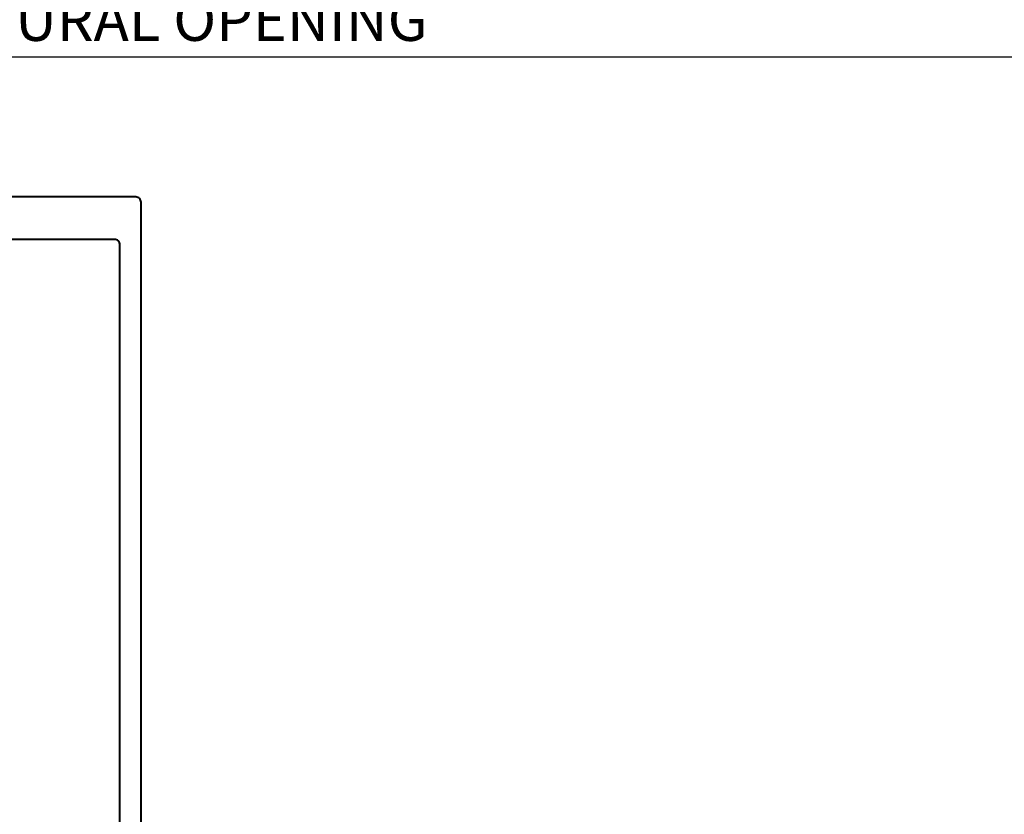
# Model space of a CAD drawing. Units: millimetres. Extents: x -3 to 840, y -3 to 594.
# Drawn here: x 219 to 312, y 154 to 229 of the extents above; entities that cross this region are included whole.
import ezdxf

# ---------------------------------------------------------------- set-up
doc = ezdxf.new("R2010")
doc.units = ezdxf.units.MM
doc.layers.get('Defpoints').update_dxf_attribs({"color": 5})
doc.layers.add('TCL07 dim', color=7, linetype='Continuous', lineweight=20)
doc.layers.add('TCL09 extrusion', color=3, linetype='Continuous', lineweight=40)
doc.styles.get("Standard").update_dxf_attribs({"font": 'ISOCPEUR.ttf'})
doc.dimstyles.new('1-2', dxfattribs={"dimtxt": 4, "dimasz": 3.95, "dimexe": 0, "dimexo": 4, "dimgap": 1, "dimtad": 1, "dimdec": 1, "dimrnd": 0.5, "dimdsep": 46, "dimtxsty": 'Standard', "dimcen": 2.5, "dimadec": 1, "dimazin": 3, "dimtfac": 1, "dimtdec": 1, "dimtmove": 0, "dimatfit": 3, "dimfxl": 1, "dimarcsym": 0})

# ---------------------------------------------------------------- blocks, each defined once
blk = doc.blocks.new('*D89')
at = {"layer": 'Defpoints', "color": 0, "transparency": 16777216}
for p in [(66.813, 295.08), (423.529, 290.874), (423.529, 225.175)]:
    blk.add_point(p, dxfattribs=at)
at = {"layer": 'TCL07 dim', "color": 0, "lineweight": -2, "transparency": 16777216}
for p, q in [((66.813, 291.08), (66.813, 225.175)), ((423.529, 286.874), (423.529, 225.175)), ((70.763, 225.175), (419.579, 225.175))]:
    blk.add_line(p, q, dxfattribs=at)
at = {"layer": 'TCL07 dim', "color": 0, "transparency": 16777216}
for points in [[(70.763, 225.834), (70.763, 224.517), (66.813, 225.175)], [(419.579, 225.834), (419.579, 224.517), (423.529, 225.175)]]:
    blk.add_solid(points, dxfattribs=at)
at = {"layer": 'TCL07 dim', "color": 0, "transparency": 16777216, "insert": (227.544, 228.175), "char_height": 4, "attachment_point": 5}
blk.add_mtext('STRUCTURAL OPENING', dxfattribs=at)
blk = doc.blocks.new('TB MULLION SASH')
for points in [[(8786.412, -495.46), (8786.412, -426.46, 0.414214), (8785.912, -425.96), (8744.812, -425.96, 0.414214)], [(8784.412, -476.36), (8784.412, -430.46, 0.414214), (8783.912, -429.96), (8746.912, -429.96, 0.414214), (8746.412, -430.46), (8746.412, -496.96, 0.414214), (8746.912, -497.46), (8783.912, -497.46, 0.414214), (8784.412, -496.96), (8784.412, -430.46)]]:
    blk.add_lwpolyline(points, format="xyb")

msp = doc.modelspace()

# ---------------------------------------------------------------- block references
at = {"layer": 'TCL09 extrusion'}
msp.add_blockref('TB MULLION SASH', (-8556.099, 637.934), dxfattribs=at)

# ---------------------------------------------------------------- dimensions: what is measured, and where the dimension line sits
at = {"layer": 'TCL07 dim'}
dim = msp.add_linear_dim(base=(423.529, 225.175), p1=(66.813, 295.08), p2=(423.529, 290.874), text='STRUCTURAL OPENING', dimstyle='1-2', override={"dimscale": 1, "dimlfac": 1, "dimsah": 1}, dxfattribs=at)
dim.commit()
dim.dimension.update_dxf_attribs({"geometry": '*D89', "text_midpoint": (227.544, 225.175), "dimtype": 160})

doc.saveas('drawing.dxf')
